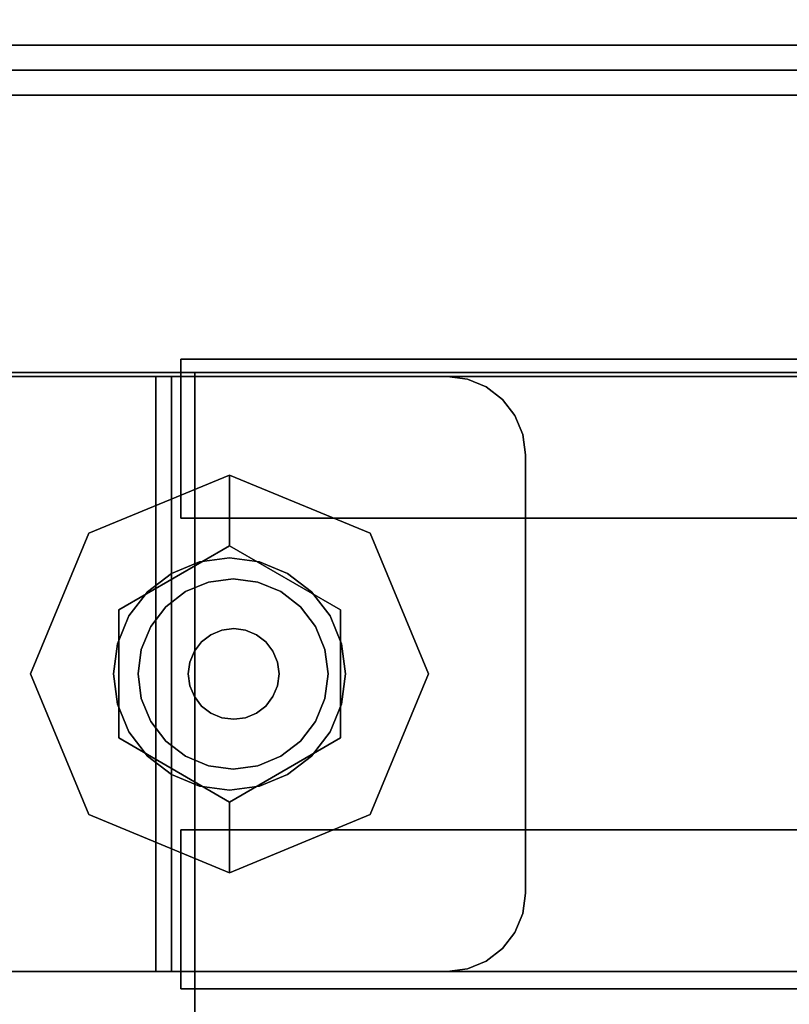
# Model space of a CAD drawing. Units: inches. Extents: x -2 to 146, y -6 to 156.
# Drawn here: x 122 to 124, y 150 to 153 of the extents above; entities that cross this region are included whole.
import ezdxf

# ---------------------------------------------------------------- set-up
doc = ezdxf.new("R2010")
doc.units = ezdxf.units.IN
doc.header["$MEASUREMENT"] = 0
for name, color, linetype in [('STORAGE-CASE', 4, 'Continuous'), ('STORAGE-CASTER', 4, 'Continuous'), ('STORAGE-CUSHION', 4, 'Continuous'), ('STORAGE-TOP', 4, 'Continuous'), ('WKSURF-LAM', 6, 'Continuous')]:
    doc.layers.add(name, color=color, linetype=linetype)

# ---------------------------------------------------------------- blocks, each defined once
blk = doc.blocks.new('XGNTSN_2448FL_0T')
at = {"layer": 'WKSURF-LAM'}
for points in [[(0, -23.875, 27.45), (0, -0.59, 27.45), (47.88, -0.59, 27.45), (47.88, -23.875, 27.45)], [(47.88, -23.875, 28.5), (47.88, -0.59, 28.5), (0, -0.59, 28.5), (0, -23.875, 28.5)]]:
    blk.add_3dface(points, dxfattribs=at)
blk = doc.blocks.new('HL2PM_20BFL02K_0T')
at = {"layer": 'STORAGE-CASE'}
for points in [[(0.8225, 0.9475, 21.229), (0.8225, 19.9375, 21.229), (0.0625, 19.9375, 21.229), (0.0625, 0.9475, 21.229)], [(0.0625, 0.9475, 2.373), (0.0625, 19.9375, 2.373), (0.8225, 19.9375, 2.373), (0.8225, 0.9475, 2.373)], [(0.0625, 0.9475, 21.229), (0.0625, 19.9375, 21.229), (0.0625, 19.9375, 2.373), (0.0625, 0.9475, 2.373)], [(0.8225, 0.9475, 21.229), (0.8225, 0.9475, 2.373), (0.8225, 19.9375, 2.373), (0.8225, 19.9375, 21.229)], [(0.8225, 19.112, 21.229), (0.8225, 1.7075, 21.229), (14.1025, 1.7075, 21.229), (14.1025, 19.112, 21.229)], [(14.1025, 1.7075, 2.363), (0.8225, 1.7075, 2.363), (0.8225, 19.112, 2.363), (14.1025, 19.112, 2.363)], [(0.8225, 1.7075, 2.363), (0.8225, 1.7075, 21.229), (0.8225, 19.112, 21.229), (0.8225, 19.112, 2.363)], [(0.8225, 1.7075, 21.229), (0.8225, 1.7075, 2.363), (14.1025, 1.7075, 2.363), (14.1025, 1.7075, 21.229)], [(0.8225, 1.7075, 21.229), (0.8225, 0.9475, 21.229), (14.1025, 0.9475, 21.229), (14.1025, 1.7075, 21.229)], [(14.1025, 0.9475, 2.373), (0.8225, 0.9475, 2.373), (0.8225, 1.7075, 2.373), (14.1025, 1.7075, 2.373)], [(0.8225, 1.7075, 2.373), (0.8225, 1.7075, 21.229), (14.1025, 1.7075, 21.229), (14.1025, 1.7075, 2.373)], [(0.8225, 0.9475, 2.373), (0.8225, 0.9475, 21.229), (0.8225, 1.7075, 21.229), (0.8225, 1.7075, 2.373)]]:
    blk.add_3dface(points, dxfattribs=at)
at = {"layer": 'STORAGE-CASTER'}
for points, invisible_edges in [([(0.7888, 3.4045, 0.866), (0.7888, 3.375, 0.6419), (0.7888, 3.1509, 1.4784), (0.7888, 3.2885, 1.299)], 10), ([(1.1888, 3.1509, 1.4784), (1.1888, 2.9715, 1.616), (1.1888, 3.4045, 0.866), (1.1888, 3.2885, 1.299)], 6), ([(1.1888, 3.4045, 0.866), (1.1888, 2.9715, 1.616), (1.1888, 3.375, 0.6419)], 3), ([(0.7888, 3.375, 0.6419), (0.7888, 1.9261, 0.2536), (0.7888, 1.7885, 0.433), (0.7888, 3.1509, 1.4784)], 13), ([(0.7888, 3.375, 0.6419), (0.7888, 3.2885, 0.433), (0.7888, 3.1509, 0.2536), (0.7888, 1.9261, 0.2536)], 12), ([(1.1888, 2.3144, 1.7025), (1.1888, 2.1055, 1.616), (1.1888, 1.6725, 0.866), (1.1888, 3.375, 0.6419)], 14), ([(1.1888, 2.3144, 1.7025), (1.1888, 3.375, 0.6419), (1.1888, 2.9715, 1.616), (1.1888, 2.7626, 1.7025)], 11), ([(1.1888, 3.1509, 0.2536), (1.1888, 3.2885, 0.433), (1.1888, 3.375, 0.6419), (1.1888, 1.702, 0.6419)], 12), ([(1.1888, 3.375, 0.6419), (1.1888, 1.6725, 0.866), (1.1888, 1.702, 0.6419)], 13), ([(1.9718, 3.375, 0.6419), (1.9718, 3.2885, 0.433), (1.9718, 2.1055, 1.616), (1.9718, 2.5385, 1.732)], 14), ([(1.9718, 3.375, 0.6419), (1.9718, 2.5385, 1.732), (1.9718, 3.2885, 1.299), (1.9718, 3.375, 1.0901)], 11), ([(0.8325, 3.1432, 1.5352), (0.8325, 3.1674, 1.5655), (0.8325, 3.3175, 1.3924), (0.8325, 3.2871, 1.3682)], 5), ([(0.8325, 3.1674, 1.5655), (2.3285, 3.1674, 1.5655), (2.3285, 3.3175, 1.3924), (0.8325, 3.3175, 1.3924)], 5), ([(2.3285, 3.3175, 1.3924), (2.3285, 3.1674, 1.5655), (2.3285, 3.1432, 1.5352), (2.3285, 3.2871, 1.3682)], 10), ([(0.7888, 3.1509, 0.2536), (0.7888, 3.2885, 0.433), (1.1888, 3.2885, 0.433), (1.1888, 3.1509, 0.2536)], 10), ([(0.7888, 3.2885, 1.299), (0.7888, 3.1509, 1.4784), (1.1888, 3.1509, 1.4784), (1.1888, 3.2885, 1.299)], 10), ([(2.3285, 3.1432, 1.5352), (0.8325, 3.1432, 1.5352), (0.8325, 3.2871, 1.3682), (2.3285, 3.2871, 1.3682)], 5), ([(1.9718, 2.3144, 0.0295), (1.9718, 1.7885, 0.433), (1.9718, 2.1055, 1.616), (1.9718, 3.2885, 0.433)], 15), ([(1.9718, 2.9715, 0.116), (1.9718, 2.7626, 0.0295), (1.9718, 3.2885, 0.433), (1.9718, 3.1509, 0.2536)], 2), ([(1.9718, 2.7626, 0.0295), (1.9718, 2.5385), (1.9718, 2.3144, 0.0295), (1.9718, 3.2885, 0.433)], 12), ([(1.9718, 2.5385, 1.732), (1.9718, 2.9715, 1.616), (1.9718, 3.1509, 1.4784), (1.9718, 3.2885, 1.299)], 9), ([(2.3718, 3.2885, 0.433), (2.3718, 3.1509, 0.2536), (1.9718, 3.1509, 0.2536), (1.9718, 3.2885, 0.433)], 10), ([(2.3718, 3.1509, 1.4784), (2.3718, 3.2885, 1.299), (1.9718, 3.2885, 1.299), (1.9718, 3.1509, 1.4784)], 10), ([(2.3718, 2.5385, 1.732), (2.3718, 2.3144, 1.7025), (2.3718, 2.1055, 1.616), (2.3718, 3.2885, 0.433)], 12), ([(2.3718, 2.5385, 1.732), (2.3718, 3.2885, 0.433), (2.3718, 3.2885, 1.299), (2.3718, 3.1509, 1.4784)], 11), ([(2.3718, 3.2885, 0.433), (2.3718, 2.1055, 1.616), (2.3718, 1.702, 1.0901), (2.3718, 2.3144, 0.0295)], 15), ([(2.3718, 2.9715, 0.116), (2.3718, 3.1509, 0.2536), (2.3718, 3.2885, 0.433), (2.3718, 2.7626, 0.0295)], 4), ([(2.3718, 2.7626, 0.0295), (2.3718, 3.2885, 0.433), (2.3718, 2.3144, 0.0295), (2.3718, 2.5385)], 3), ([(0.7888, 2.3144, 0.0295), (0.7888, 2.1055, 0.116), (0.7888, 1.9261, 0.2536), (0.7888, 3.1509, 0.2536)], 12), ([(0.7888, 2.3144, 0.0295), (0.7888, 3.1509, 0.2536), (0.7888, 2.9715, 0.116)], 13), ([(0.7888, 3.1509, 1.4784), (0.7888, 1.7885, 0.433), (0.7888, 1.702, 0.6419), (0.7888, 1.6725, 0.866)], 9), ([(0.7888, 3.1509, 1.4784), (0.7888, 1.6725, 0.866), (0.7888, 1.702, 1.0901), (0.7888, 2.9715, 1.616)], 5), ([(0.7888, 2.9715, 0.116), (0.7888, 3.1509, 0.2536), (1.1888, 3.1509, 0.2536), (1.1888, 2.9715, 0.116)], 10), ([(0.7888, 3.1509, 1.4784), (0.7888, 2.9715, 1.616), (1.1888, 2.9715, 1.616), (1.1888, 3.1509, 1.4784)], 10), ([(0.8325, 2.963, 1.6622), (0.8325, 2.9798, 1.6971), (0.8325, 3.1674, 1.5655), (0.8325, 3.1432, 1.5352)], 5), ([(0.8325, 2.9798, 1.6971), (2.3285, 2.9798, 1.6971), (2.3285, 3.1674, 1.5655), (0.8325, 3.1674, 1.5655)], 5), ([(1.1888, 3.1509, 0.2536), (1.1888, 1.702, 0.6419), (1.1888, 1.7885, 0.433), (1.1888, 1.9261, 0.2536)], 9), ([(1.1888, 2.3144, 0.0295), (1.1888, 3.1509, 0.2536), (1.1888, 1.9261, 0.2536), (1.1888, 2.1055, 0.116)], 3), ([(1.1888, 2.3144, 0.0295), (1.1888, 2.5385), (1.1888, 2.9715, 0.116), (1.1888, 3.1509, 0.2536)], 10), ([(2.3718, 3.1509, 0.2536), (2.3718, 2.9715, 0.116), (1.9718, 2.9715, 0.116), (1.9718, 3.1509, 0.2536)], 10), ([(2.3718, 2.9715, 1.616), (2.3718, 3.1509, 1.4784), (1.9718, 3.1509, 1.4784), (1.9718, 2.9715, 1.616)], 10), ([(2.3285, 3.1674, 1.5655), (2.3285, 2.9798, 1.6971), (2.3285, 2.963, 1.6622), (2.3285, 3.1432, 1.5352)], 10), ([(2.3718, 2.9715, 1.616), (2.3718, 2.7626, 1.7025), (2.3718, 2.5385, 1.732), (2.3718, 3.1509, 1.4784)], 4), ([(2.3285, 2.963, 1.6622), (0.8325, 2.963, 1.6622), (0.8325, 3.1432, 1.5352), (2.3285, 3.1432, 1.5352)], 5), ([(0.7888, 2.5385), (0.7888, 2.3144, 0.0295), (0.7888, 2.9715, 0.116), (0.7888, 2.7626, 0.0295)], 2), ([(0.7888, 2.1055, 1.616), (0.7888, 2.9715, 1.616), (0.7888, 1.702, 1.0901), (0.7888, 1.9261, 1.4784)], 7), ([(0.7888, 2.9715, 1.616), (0.7888, 2.1055, 1.616), (0.7888, 2.3144, 1.7025), (0.7888, 2.7626, 1.7025)], 5), ([(0.7888, 2.7626, 0.0295), (0.7888, 2.9715, 0.116), (1.1888, 2.9715, 0.116), (1.1888, 2.7626, 0.0295)], 10), ([(0.7888, 2.9715, 1.616), (0.7888, 2.7626, 1.7025), (1.1888, 2.7626, 1.7025), (1.1888, 2.9715, 1.616)], 10), ([(0.8325, 2.7573, 1.7416), (0.8325, 2.7659, 1.7793), (0.8325, 2.9798, 1.6971), (0.8325, 2.963, 1.6622)], 5), ([(0.8325, 2.7659, 1.7793), (2.3285, 2.7659, 1.7793), (2.3285, 2.9798, 1.6971), (0.8325, 2.9798, 1.6971)], 5), ([(1.1888, 2.9715, 0.116), (1.1888, 2.5385), (1.1888, 2.7626, 0.0295)], 1), ([(1.9718, 2.5385, 1.732), (1.9718, 2.7626, 1.7025), (1.9718, 2.9715, 1.616)], 12), ([(2.3718, 2.9715, 0.116), (2.3718, 2.7626, 0.0295), (1.9718, 2.7626, 0.0295), (1.9718, 2.9715, 0.116)], 10), ([(2.3718, 2.7626, 1.7025), (2.3718, 2.9715, 1.616), (1.9718, 2.9715, 1.616), (1.9718, 2.7626, 1.7025)], 10), ([(2.3285, 2.9798, 1.6971), (2.3285, 2.7659, 1.7793), (2.3285, 2.7573, 1.7416), (2.3285, 2.963, 1.6622)], 10), ([(2.3285, 2.7573, 1.7416), (0.8325, 2.7573, 1.7416), (0.8325, 2.963, 1.6622), (2.3285, 2.963, 1.6622)], 5), ([(0.7888, 2.5385, 1.732), (0.7888, 2.7626, 1.7025), (0.7888, 2.3144, 1.7025)], 2), ([(0.7888, 2.5385), (0.7888, 2.7626, 0.0295), (1.1888, 2.7626, 0.0295), (1.1888, 2.5385)], 10), ([(1.1888, 2.5385, 1.732), (1.1888, 2.7626, 1.7025), (0.7888, 2.7626, 1.7025), (0.7888, 2.5385, 1.732)], 10), ([(0.8325, 2.5385, 1.7686), (0.8325, 2.5385, 1.8073), (0.8325, 2.7659, 1.7793), (0.8325, 2.7573, 1.7416)], 5), ([(2.3285, 2.7659, 1.7793), (0.8325, 2.7659, 1.7793), (0.8325, 2.5385, 1.8073), (2.3285, 2.5385, 1.8073)], 5), ([(0.8325, 2.7573, 1.7416), (2.3285, 2.7573, 1.7416), (2.3285, 2.5385, 1.7686), (0.8325, 2.5385, 1.7686)], 5), ([(1.1888, 2.3144, 1.7025), (1.1888, 2.7626, 1.7025), (1.1888, 2.5385, 1.732)], 1), ([(1.9718, 2.5385), (1.9718, 2.7626, 0.0295), (2.3718, 2.7626, 0.0295), (2.3718, 2.5385)], 10), ([(2.3718, 2.5385, 1.732), (2.3718, 2.7626, 1.7025), (1.9718, 2.7626, 1.7025), (1.9718, 2.5385, 1.732)], 10), ([(2.3285, 2.7659, 1.7793), (2.3285, 2.5385, 1.8073), (2.3285, 2.5385, 1.7686), (2.3285, 2.7573, 1.7416)], 10), ([(1.1888, 2.5385), (1.1888, 2.3144, 0.0295), (0.7888, 2.3144, 0.0295), (0.7888, 2.5385)], 10), ([(0.7888, 2.5385, 1.732), (0.7888, 2.3144, 1.7025), (1.1888, 2.3144, 1.7025), (1.1888, 2.5385, 1.732)], 10), ([(0.8325, 2.3111, 1.7793), (0.8325, 2.5385, 1.8073), (0.8325, 2.5385, 1.7686), (0.8325, 2.3197, 1.7416)], 10), ([(0.8325, 2.3111, 1.7793), (2.3285, 2.3111, 1.7793), (2.3285, 2.5385, 1.8073), (0.8325, 2.5385, 1.8073)], 5), ([(0.8325, 2.5385, 1.7686), (2.3285, 2.5385, 1.7686), (2.3285, 2.3197, 1.7416), (0.8325, 2.3197, 1.7416)], 5), ([(1.0295, 2.5385, 2.363), (0.8392, 2.3925, 2.363), (0.8325, 2.3415, 2.363), (0.8325, 1.2395, 2.363)], 9), ([(1.0295, 2.5385, 2.363), (0.8325, 1.2395, 2.363), (1.0295, 1.0425, 2.363), (2.1315, 1.0425, 2.363)], 11), ([(0.8325, 2.3415, 2.284), (0.8392, 2.3925, 2.284), (1.0295, 2.5385, 2.284), (1.0295, 1.0425, 2.284)], 14), ([(1.0295, 2.5385, 2.363), (0.9785, 2.5318, 2.363), (0.931, 2.5121, 2.363), (0.8392, 2.3925, 2.363)], 12), ([(0.931, 2.5121, 2.284), (0.9785, 2.5318, 2.284), (1.0295, 2.5385, 2.284), (0.8392, 2.3925, 2.284)], 12), ([(0.9785, 2.5318, 2.284), (0.931, 2.5121, 2.284), (0.931, 2.5121, 2.363), (0.9785, 2.5318, 2.363)], 10), ([(1.0295, 2.5385, 2.284), (0.9785, 2.5318, 2.284), (0.9785, 2.5318, 2.363), (1.0295, 2.5385, 2.363)], 2), ([(2.3285, 1.2395, 2.363), (2.3285, 2.3415, 2.363), (2.1315, 2.5385, 2.363), (1.0295, 2.5385, 2.363)], 10), ([(2.1315, 1.0425, 2.363), (2.3285, 1.2395, 2.363), (1.0295, 2.5385, 2.363)], 15), ([(2.1315, 1.0425, 2.284), (1.0295, 1.0425, 2.284), (1.0295, 2.5385, 2.284), (2.3285, 1.2395, 2.284)], 14), ([(2.1315, 2.5385, 2.284), (2.3285, 2.3415, 2.284), (2.3285, 1.2395, 2.284), (1.0295, 2.5385, 2.284)], 5), ([(1.9718, 2.1055, 1.616), (1.9718, 2.3144, 1.7025), (1.9718, 2.5385, 1.732)], 12), ([(2.3718, 2.5385), (2.3718, 2.3144, 0.0295), (1.9718, 2.3144, 0.0295), (1.9718, 2.5385)], 10), ([(1.9718, 2.5385, 1.732), (1.9718, 2.3144, 1.7025), (2.3718, 2.3144, 1.7025), (2.3718, 2.5385, 1.732)], 10), ([(2.1315, 2.5385, 2.363), (2.3285, 2.3415, 2.363), (2.3218, 2.3925, 2.363), (2.3021, 2.44, 2.363)], 9), ([(2.23, 2.5121, 2.363), (2.1825, 2.5318, 2.363), (2.1315, 2.5385, 2.363), (2.2708, 2.4808, 2.363)], 4), ([(2.1315, 2.5385, 2.363), (2.3021, 2.44, 2.363), (2.2708, 2.4808, 2.363)], 13), ([(2.1315, 2.5385, 2.284), (2.1825, 2.5318, 2.284), (2.23, 2.5121, 2.284), (2.3021, 2.44, 2.284)], 12), ([(2.3285, 2.3415, 2.284), (2.1315, 2.5385, 2.284), (2.3021, 2.44, 2.284), (2.3218, 2.3925, 2.284)], 3), ([(2.1315, 2.5385, 2.363), (2.1825, 2.5318, 2.363), (2.1825, 2.5318, 2.284), (2.1315, 2.5385, 2.284)], 2), ([(2.23, 2.5121, 2.284), (2.1825, 2.5318, 2.284), (2.1825, 2.5318, 2.363), (2.23, 2.5121, 2.363)], 10), ([(2.3285, 2.5385, 1.7686), (2.3285, 2.5385, 1.8073), (2.3285, 2.3111, 1.7793), (2.3285, 2.3197, 1.7416)], 5), ([(0.8902, 2.4808, 2.363), (0.8589, 2.44, 2.363), (0.8392, 2.3925, 2.363), (0.931, 2.5121, 2.363)], 4), ([(0.8392, 2.3925, 2.284), (0.8589, 2.44, 2.284), (0.8902, 2.4808, 2.284), (0.931, 2.5121, 2.284)], 8), ([(0.8902, 2.4808, 2.363), (0.931, 2.5121, 2.363), (0.931, 2.5121, 2.284), (0.8902, 2.4808, 2.284)], 10), ([(2.3021, 2.44, 2.284), (2.23, 2.5121, 2.284), (2.2708, 2.4808, 2.284)], 1), ([(2.2708, 2.4808, 2.284), (2.23, 2.5121, 2.284), (2.23, 2.5121, 2.363), (2.2708, 2.4808, 2.363)], 10), ([(0.8902, 2.4808, 2.284), (0.8589, 2.44, 2.284), (0.8589, 2.44, 2.363), (0.8902, 2.4808, 2.363)], 10), ([(2.2708, 2.4808, 2.363), (2.3021, 2.44, 2.363), (2.3021, 2.44, 2.284), (2.2708, 2.4808, 2.284)], 10), ([(0.8589, 2.44, 2.284), (0.8392, 2.3925, 2.284), (0.8392, 2.3925, 2.363), (0.8589, 2.44, 2.363)], 10), ([(2.3218, 2.3925, 2.284), (2.3021, 2.44, 2.284), (2.3021, 2.44, 2.363), (2.3218, 2.3925, 2.363)], 10), ([(0.8325, 2.3415, 2.363), (0.8392, 2.3925, 2.363), (0.8392, 2.3925, 2.284), (0.8325, 2.3415, 2.284)], 2), ([(2.3285, 2.3415, 2.284), (2.3218, 2.3925, 2.284), (2.3218, 2.3925, 2.363), (2.3285, 2.3415, 2.363)], 2), ([(0.8325, 1.2395, 2.284), (0.8325, 2.3415, 2.284), (1.0295, 1.0425, 2.284)], 14), ([(0.7888, 2.1055, 0.116), (0.7888, 2.3144, 0.0295), (1.1888, 2.3144, 0.0295), (1.1888, 2.1055, 0.116)], 10), ([(0.7888, 2.3144, 1.7025), (0.7888, 2.1055, 1.616), (1.1888, 2.1055, 1.616), (1.1888, 2.3144, 1.7025)], 10), ([(0.8325, 2.0972, 1.6971), (0.8325, 2.3111, 1.7793), (0.8325, 2.3197, 1.7416), (0.8325, 2.114, 1.6622)], 10), ([(2.3285, 2.114, 1.6622), (0.8325, 2.114, 1.6622), (0.8325, 2.3197, 1.7416), (2.3285, 2.3197, 1.7416)], 5), ([(0.8325, 2.0972, 1.6971), (2.3285, 2.0972, 1.6971), (2.3285, 2.3111, 1.7793), (0.8325, 2.3111, 1.7793)], 5), ([(1.9718, 1.7885, 0.433), (1.9718, 2.3144, 0.0295), (1.9718, 2.1055, 0.116), (1.9718, 1.9261, 0.2536)], 1), ([(2.3718, 2.3144, 0.0295), (2.3718, 2.1055, 0.116), (1.9718, 2.1055, 0.116), (1.9718, 2.3144, 0.0295)], 10), ([(2.3718, 2.1055, 1.616), (2.3718, 2.3144, 1.7025), (1.9718, 2.3144, 1.7025), (1.9718, 2.1055, 1.616)], 10), ([(2.3285, 2.3197, 1.7416), (2.3285, 2.3111, 1.7793), (2.3285, 2.0972, 1.6971), (2.3285, 2.114, 1.6622)], 5), ([(2.3718, 1.702, 1.0901), (2.3718, 1.702, 0.6419), (2.3718, 1.7885, 0.433), (2.3718, 2.3144, 0.0295)], 13), ([(2.3718, 2.1055, 0.116), (2.3718, 2.3144, 0.0295), (2.3718, 1.7885, 0.433), (2.3718, 1.9261, 0.2536)], 2), ([(1.5803, 1.2946, 2.284), (1.5803, 2.2946, 2.284), (1.2268, 2.1481, 2.284), (1.2268, 1.441, 2.284)], 5), ([(1.4194, 2.0733, 2.1528), (1.2268, 2.1481, 2.284), (1.5803, 2.2946, 2.284)], 13), ([(1.4194, 2.0733, 2.1528), (1.5803, 2.2946, 2.284), (1.7412, 2.0733, 2.1528)], 3), ([(1.9339, 2.1481, 2.284), (1.5803, 2.2946, 2.284), (1.5803, 1.2946, 2.284), (2.0803, 1.7946, 2.284)], 6), ([(1.7412, 2.0733, 2.1528), (1.5803, 2.2946, 2.284), (1.9339, 2.1481, 2.284)], 13), ([(1.2268, 2.1481, 2.284), (1.0803, 1.7946, 2.284), (1.2268, 1.441, 2.284)], 12), ([(1.2268, 2.1481, 2.284), (1.2585, 1.7946, 2.1528), (1.0803, 1.7946, 2.284)], 1), ([(1.4194, 2.0733, 2.1528), (1.2585, 1.7946, 2.1528), (1.2268, 2.1481, 2.284)], 14), ([(1.9022, 1.7946, 2.1528), (1.7412, 2.0733, 2.1528), (1.9339, 2.1481, 2.284)], 14), ([(1.9339, 2.1481, 2.284), (2.0803, 1.7946, 2.284), (1.9022, 1.7946, 2.1528)], 12), ([(0.7888, 1.9261, 0.2536), (0.7888, 2.1055, 0.116), (1.1888, 2.1055, 0.116), (1.1888, 1.9261, 0.2536)], 10), ([(0.7888, 2.1055, 1.616), (0.7888, 1.9261, 1.4784), (1.1888, 1.9261, 1.4784), (1.1888, 2.1055, 1.616)], 10), ([(0.8325, 1.9097, 1.5655), (0.8325, 2.0972, 1.6971), (0.8325, 2.114, 1.6622), (0.8325, 1.9338, 1.5352)], 10), ([(2.3285, 1.9338, 1.5352), (0.8325, 1.9338, 1.5352), (0.8325, 2.114, 1.6622), (2.3285, 2.114, 1.6622)], 5), ([(1.1888, 2.1055, 1.616), (1.1888, 1.9261, 1.4784), (1.1888, 1.702, 1.0901), (1.1888, 1.6725, 0.866)], 10), ([(1.9718, 2.1055, 1.616), (1.9718, 1.7885, 0.433), (1.9718, 1.7885, 1.299), (1.9718, 1.9261, 1.4784)], 3), ([(2.3718, 2.1055, 0.116), (2.3718, 1.9261, 0.2536), (1.9718, 1.9261, 0.2536), (1.9718, 2.1055, 0.116)], 10), ([(2.3718, 1.9261, 1.4784), (2.3718, 2.1055, 1.616), (1.9718, 2.1055, 1.616), (1.9718, 1.9261, 1.4784)], 10), ([(2.3285, 2.114, 1.6622), (2.3285, 2.0972, 1.6971), (2.3285, 1.9097, 1.5655), (2.3285, 1.9338, 1.5352)], 5), ([(2.3718, 1.7885, 1.299), (2.3718, 1.702, 1.0901), (2.3718, 2.1055, 1.616), (2.3718, 1.9261, 1.4784)], 2), ([(0.8325, 1.9097, 1.5655), (2.3285, 1.9097, 1.5655), (2.3285, 2.0972, 1.6971), (0.8325, 2.0972, 1.6971)], 5), ([(1.3276, 1.9405, 2.1528), (1.6559, 2.0765, 2.1528), (1.5803, 2.0864, 2.1528), (1.5048, 2.0765, 2.1528)], 9), ([(1.3276, 1.9405, 1.9668), (1.5803, 2.0864, 1.9668), (1.6559, 2.0765, 1.9668), (1.8331, 1.6487, 1.9668)], 13), ([(1.3276, 1.9405, 1.9668), (1.5048, 2.0765, 1.9668), (1.5803, 2.0864, 1.9668)], 13), ([(1.5803, 2.0864, 1.9668), (1.5048, 2.0765, 1.9668), (1.5048, 2.0765, 2.1528), (1.5803, 2.0864, 2.1528)], 10), ([(1.5803, 2.0864, 2.1528), (1.6559, 2.0765, 2.1528), (1.6559, 2.0765, 1.9668), (1.5803, 2.0864, 1.9668)], 10), ([(1.4194, 2.0733, 2.1528), (1.7412, 2.0733, 2.1528), (1.4194, 1.5159, 2.1528), (1.2585, 1.7946, 2.1528)], 2), ([(1.8331, 1.6487, 2.1528), (1.7867, 2.0009, 2.1528), (1.6559, 2.0765, 2.1528), (1.3276, 1.9405, 2.1528)], 15), ([(1.4344, 2.0473, 2.1528), (1.374, 2.0009, 2.1528), (1.3276, 1.9405, 2.1528), (1.5048, 2.0765, 2.1528)], 4), ([(1.3276, 1.9405, 1.9668), (1.374, 2.0009, 1.9668), (1.4344, 2.0473, 1.9668), (1.5048, 2.0765, 1.9668)], 8), ([(1.7412, 2.0733, 2.1528), (1.9022, 1.7946, 2.1528), (1.7412, 1.5159, 2.1528), (1.4194, 1.5159, 2.1528)], 8), ([(1.5048, 2.0765, 1.9668), (1.4344, 2.0473, 1.9668), (1.4344, 2.0473, 2.1528), (1.5048, 2.0765, 2.1528)], 10), ([(1.6559, 2.0765, 2.1528), (1.7867, 2.0009, 2.1528), (1.7262, 2.0473, 2.1528)], 1), ([(1.6559, 2.0765, 1.9668), (1.7262, 2.0473, 1.9668), (1.7867, 2.0009, 1.9668), (1.8331, 1.6487, 1.9668)], 12), ([(1.7262, 2.0473, 1.9668), (1.6559, 2.0765, 1.9668), (1.6559, 2.0765, 2.1528), (1.7262, 2.0473, 2.1528)], 10), ([(1.8112, 1.8655, 1.8668), (1.6422, 2.0345, 1.8668), (1.4608, 2.0107, 1.8668), (1.3494, 1.8655, 1.8668)], 15), ([(1.4344, 2.0473, 1.9668), (1.374, 2.0009, 1.9668), (1.374, 2.0009, 2.1528), (1.4344, 2.0473, 2.1528)], 10), ([(1.6422, 2.0345, 1.8668), (1.5803, 2.0427, 1.8668), (1.5185, 2.0345, 1.8668), (1.4608, 2.0107, 1.8668)], 8), ([(1.6422, 2.0345, 1.2469), (1.8112, 1.8655, 1.2469), (1.4608, 2.0107, 1.2469), (1.5185, 2.0345, 1.2469)], 11), ([(1.5185, 2.0345, 1.2469), (1.4608, 2.0107, 1.2469), (1.4608, 2.0107, 1.8668), (1.5185, 2.0345, 1.8668)], 10), ([(1.6422, 2.0345, 1.2469), (1.5185, 2.0345, 1.2469), (1.5803, 2.0427, 1.2469)], 1), ([(1.5803, 2.0427, 1.2469), (1.5185, 2.0345, 1.2469), (1.5185, 2.0345, 1.8668), (1.5803, 2.0427, 1.8668)], 10), ([(1.5803, 2.0427, 1.8668), (1.6422, 2.0345, 1.8668), (1.6422, 2.0345, 1.2469), (1.5803, 2.0427, 1.2469)], 10), ([(1.8112, 1.8655, 1.8668), (1.7873, 1.9232, 1.8668), (1.7493, 1.9727, 1.8668), (1.6422, 2.0345, 1.8668)], 12), ([(1.6422, 2.0345, 1.8668), (1.7493, 1.9727, 1.8668), (1.6998, 2.0107, 1.8668)], 1), ([(1.7493, 1.9727, 1.2469), (1.6422, 2.0345, 1.2469), (1.6998, 2.0107, 1.2469)], 1), ([(1.7493, 1.9727, 1.2469), (1.7873, 1.9232, 1.2469), (1.8112, 1.8655, 1.2469), (1.6422, 2.0345, 1.2469)], 12), ([(1.6998, 2.0107, 1.2469), (1.6422, 2.0345, 1.2469), (1.6422, 2.0345, 1.8668), (1.6998, 2.0107, 1.8668)], 10), ([(1.7867, 2.0009, 1.9668), (1.7262, 2.0473, 1.9668), (1.7262, 2.0473, 2.1528), (1.7867, 2.0009, 2.1528)], 10), ([(1.4113, 1.9727, 1.8668), (1.3733, 1.9232, 1.8668), (1.3494, 1.8655, 1.8668), (1.4608, 2.0107, 1.8668)], 4), ([(1.4113, 1.9727, 1.2469), (1.4608, 2.0107, 1.2469), (1.3494, 1.8655, 1.2469), (1.3733, 1.9232, 1.2469)], 2), ([(1.3494, 1.8655, 1.2469), (1.4608, 2.0107, 1.2469), (1.8112, 1.8655, 1.2469), (1.4113, 1.6346, 1.2469)], 15), ([(1.4608, 2.0107, 1.2469), (1.4113, 1.9727, 1.2469), (1.4113, 1.9727, 1.8668), (1.4608, 2.0107, 1.8668)], 10), ([(1.7493, 1.9727, 1.2469), (1.6998, 2.0107, 1.2469), (1.6998, 2.0107, 1.8668), (1.7493, 1.9727, 1.8668)], 10), ([(1.374, 2.0009, 1.9668), (1.3276, 1.9405, 1.9668), (1.3276, 1.9405, 2.1528), (1.374, 2.0009, 2.1528)], 10), ([(1.8622, 1.8701, 2.1528), (1.8331, 1.9405, 2.1528), (1.7867, 2.0009, 2.1528), (1.8331, 1.6487, 2.1528)], 12), ([(1.7867, 2.0009, 1.9668), (1.8331, 1.9405, 1.9668), (1.8622, 1.8701, 1.9668), (1.8331, 1.6487, 1.9668)], 12), ([(1.8331, 1.9405, 1.9668), (1.7867, 2.0009, 1.9668), (1.7867, 2.0009, 2.1528), (1.8331, 1.9405, 2.1528)], 10), ([(1.4113, 1.9727, 1.2469), (1.3733, 1.9232, 1.2469), (1.3733, 1.9232, 1.8668), (1.4113, 1.9727, 1.8668)], 10), ([(1.7873, 1.9232, 1.2469), (1.7493, 1.9727, 1.2469), (1.7493, 1.9727, 1.8668), (1.7873, 1.9232, 1.8668)], 10), ([(0.8325, 1.7596, 1.3924), (0.8325, 1.9097, 1.5655), (0.8325, 1.9338, 1.5352), (0.8325, 1.7899, 1.3682)], 10), ([(2.3285, 1.7899, 1.3682), (0.8325, 1.7899, 1.3682), (0.8325, 1.9338, 1.5352), (2.3285, 1.9338, 1.5352)], 5), ([(1.2984, 1.8701, 2.1528), (1.2885, 1.7946, 2.1528), (1.2984, 1.719, 2.1528), (1.3276, 1.9405, 2.1528)], 4), ([(1.2984, 1.719, 1.9668), (1.2885, 1.7946, 1.9668), (1.2984, 1.8701, 1.9668), (1.3276, 1.9405, 1.9668)], 8), ([(1.8331, 1.6487, 2.1528), (1.3276, 1.9405, 2.1528), (1.2984, 1.719, 2.1528), (1.5048, 1.5127, 2.1528)], 15), ([(1.2984, 1.719, 1.9668), (1.3276, 1.9405, 1.9668), (1.8331, 1.6487, 1.9668), (1.5048, 1.5127, 1.9668)], 15), ([(1.3276, 1.9405, 1.9668), (1.2984, 1.8701, 1.9668), (1.2984, 1.8701, 2.1528), (1.3276, 1.9405, 2.1528)], 10), ([(1.8622, 1.8701, 1.9668), (1.8331, 1.9405, 1.9668), (1.8331, 1.9405, 2.1528), (1.8622, 1.8701, 2.1528)], 10), ([(2.3285, 1.9338, 1.5352), (2.3285, 1.9097, 1.5655), (2.3285, 1.7596, 1.3924), (2.3285, 1.7899, 1.3682)], 5), ([(0.7888, 1.9261, 1.4784), (0.7888, 1.702, 1.0901), (0.7888, 1.7885, 1.299)], 1), ([(0.7888, 1.7885, 0.433), (0.7888, 1.9261, 0.2536), (1.1888, 1.9261, 0.2536), (1.1888, 1.7885, 0.433)], 10), ([(0.7888, 1.9261, 1.4784), (0.7888, 1.7885, 1.299), (1.1888, 1.7885, 1.299), (1.1888, 1.9261, 1.4784)], 10), ([(0.8325, 1.7596, 1.3924), (2.3285, 1.7596, 1.3924), (2.3285, 1.9097, 1.5655), (0.8325, 1.9097, 1.5655)], 5), ([(1.1888, 1.702, 1.0901), (1.1888, 1.9261, 1.4784), (1.1888, 1.7885, 1.299)], 1), ([(1.3733, 1.9232, 1.2469), (1.3494, 1.8655, 1.2469), (1.3494, 1.8655, 1.8668), (1.3733, 1.9232, 1.8668)], 10), ([(1.6904, 1.8345, 1.9668), (1.6098, 1.9151, 1.9668), (1.5233, 1.9037, 1.9668), (1.4702, 1.7755, 1.9668)], 15), ([(1.6098, 1.9151, 1.9668), (1.5803, 1.919, 1.9668), (1.5508, 1.9151, 1.9668), (1.5233, 1.9037, 1.9668)], 8), ([(1.6098, 1.9151, 1.8668), (1.6904, 1.8345, 1.8668), (1.5233, 1.9037, 1.8668), (1.5508, 1.9151, 1.8668)], 11), ([(1.5508, 1.9151, 1.8668), (1.5233, 1.9037, 1.8668), (1.5233, 1.9037, 1.9668), (1.5508, 1.9151, 1.9668)], 10), ([(1.6098, 1.9151, 1.8668), (1.5508, 1.9151, 1.8668), (1.5803, 1.919, 1.8668)], 1), ([(1.5803, 1.919, 1.8668), (1.5508, 1.9151, 1.8668), (1.5508, 1.9151, 1.9668), (1.5803, 1.919, 1.9668)], 10), ([(1.5803, 1.919, 1.9668), (1.6098, 1.9151, 1.9668), (1.6098, 1.9151, 1.8668), (1.5803, 1.919, 1.8668)], 10), ([(1.6904, 1.8345, 1.9668), (1.679, 1.862, 1.9668), (1.6609, 1.8856, 1.9668), (1.6098, 1.9151, 1.9668)], 12), ([(1.6098, 1.9151, 1.9668), (1.6609, 1.8856, 1.9668), (1.6373, 1.9037, 1.9668)], 1), ([(1.6609, 1.8856, 1.8668), (1.6098, 1.9151, 1.8668), (1.6373, 1.9037, 1.8668)], 1), ([(1.6609, 1.8856, 1.8668), (1.679, 1.862, 1.8668), (1.6904, 1.8345, 1.8668), (1.6098, 1.9151, 1.8668)], 12), ([(1.6373, 1.9037, 1.8668), (1.6098, 1.9151, 1.8668), (1.6098, 1.9151, 1.9668), (1.6373, 1.9037, 1.9668)], 10), ([(1.8112, 1.8655, 1.2469), (1.7873, 1.9232, 1.2469), (1.7873, 1.9232, 1.8668), (1.8112, 1.8655, 1.8668)], 10), ([(2.3718, 1.9261, 0.2536), (2.3718, 1.7885, 0.433), (1.9718, 1.7885, 0.433), (1.9718, 1.9261, 0.2536)], 10), ([(2.3718, 1.7885, 1.299), (2.3718, 1.9261, 1.4784), (1.9718, 1.9261, 1.4784), (1.9718, 1.7885, 1.299)], 10), ([(1.4702, 1.8345, 1.9668), (1.4663, 1.805, 1.9668), (1.4702, 1.7755, 1.9668), (1.5233, 1.9037, 1.9668)], 12), ([(1.4702, 1.8345, 1.8668), (1.5233, 1.9037, 1.8668), (1.4702, 1.7755, 1.8668), (1.4663, 1.805, 1.8668)], 3), ([(1.4997, 1.8856, 1.9668), (1.4816, 1.862, 1.9668), (1.4702, 1.8345, 1.9668), (1.5233, 1.9037, 1.9668)], 4), ([(1.4997, 1.8856, 1.8668), (1.5233, 1.9037, 1.8668), (1.4702, 1.8345, 1.8668), (1.4816, 1.862, 1.8668)], 2), ([(1.4702, 1.7755, 1.8668), (1.5233, 1.9037, 1.8668), (1.6904, 1.8345, 1.8668)], 15), ([(1.4997, 1.8856, 1.8668), (1.4816, 1.862, 1.8668), (1.4816, 1.862, 1.9668), (1.4997, 1.8856, 1.9668)], 10), ([(1.5233, 1.9037, 1.8668), (1.4997, 1.8856, 1.8668), (1.4997, 1.8856, 1.9668), (1.5233, 1.9037, 1.9668)], 10), ([(1.6609, 1.8856, 1.8668), (1.6373, 1.9037, 1.8668), (1.6373, 1.9037, 1.9668), (1.6609, 1.8856, 1.9668)], 10), ([(1.679, 1.862, 1.8668), (1.6609, 1.8856, 1.8668), (1.6609, 1.8856, 1.9668), (1.679, 1.862, 1.9668)], 10), ([(1.2885, 1.7946, 2.1528), (1.2984, 1.8701, 2.1528), (1.2984, 1.8701, 1.9668), (1.2885, 1.7946, 1.9668)], 2), ([(1.3413, 1.8037, 1.8668), (1.3494, 1.7418, 1.8668), (1.3733, 1.6841, 1.8668), (1.3494, 1.8655, 1.8668)], 4), ([(1.3413, 1.8037, 1.2469), (1.3494, 1.8655, 1.2469), (1.3733, 1.6841, 1.2469), (1.3494, 1.7418, 1.2469)], 2), ([(1.3413, 1.8037, 1.8668), (1.3494, 1.8655, 1.8668), (1.3494, 1.8655, 1.2469), (1.3413, 1.8037, 1.2469)], 2), ([(1.3494, 1.8655, 1.8668), (1.3733, 1.6841, 1.8668), (1.4113, 1.6346, 1.8668), (1.8112, 1.8655, 1.8668)], 13), ([(1.4113, 1.6346, 1.2469), (1.3733, 1.6841, 1.2469), (1.3494, 1.8655, 1.2469)], 14), ([(1.8112, 1.8655, 1.8668), (1.4113, 1.6346, 1.8668), (1.8112, 1.7418, 1.8668), (1.8194, 1.8037, 1.8668)], 3), ([(1.4113, 1.6346, 1.2469), (1.8112, 1.8655, 1.2469), (1.8112, 1.7418, 1.2469), (1.6998, 1.5966, 1.2469)], 15), ([(1.4816, 1.862, 1.8668), (1.4702, 1.8345, 1.8668), (1.4702, 1.8345, 1.9668), (1.4816, 1.862, 1.9668)], 10), ([(1.6904, 1.8345, 1.8668), (1.679, 1.862, 1.8668), (1.679, 1.862, 1.9668), (1.6904, 1.8345, 1.9668)], 10), ([(1.8112, 1.7418, 1.2469), (1.8112, 1.8655, 1.2469), (1.8194, 1.8037, 1.2469)], 1), ([(1.8194, 1.8037, 1.2469), (1.8112, 1.8655, 1.2469), (1.8112, 1.8655, 1.8668), (1.8194, 1.8037, 1.8668)], 2), ([(1.8331, 1.6487, 2.1528), (1.8622, 1.719, 2.1528), (1.8722, 1.7946, 2.1528), (1.8622, 1.8701, 2.1528)], 8), ([(1.8722, 1.7946, 1.9668), (1.8622, 1.719, 1.9668), (1.8331, 1.6487, 1.9668), (1.8622, 1.8701, 1.9668)], 4), ([(1.8722, 1.7946, 1.9668), (1.8622, 1.8701, 1.9668), (1.8622, 1.8701, 2.1528), (1.8722, 1.7946, 2.1528)], 2), ([(1.4663, 1.805, 1.9668), (1.4702, 1.8345, 1.9668), (1.4702, 1.8345, 1.8668), (1.4663, 1.805, 1.8668)], 2), ([(1.6904, 1.8345, 1.9668), (1.4702, 1.7755, 1.9668), (1.6373, 1.7063, 1.9668), (1.6904, 1.7755, 1.9668)], 15), ([(1.6904, 1.8345, 1.8668), (1.6904, 1.7755, 1.8668), (1.6373, 1.7063, 1.8668), (1.4702, 1.7755, 1.8668)], 15), ([(1.6904, 1.7755, 1.9668), (1.6943, 1.805, 1.9668), (1.6904, 1.8345, 1.9668)], 12), ([(1.6904, 1.7755, 1.8668), (1.6904, 1.8345, 1.8668), (1.6943, 1.805, 1.8668)], 1), ([(1.6943, 1.805, 1.8668), (1.6904, 1.8345, 1.8668), (1.6904, 1.8345, 1.9668), (1.6943, 1.805, 1.9668)], 2), ([(0.7888, 1.702, 0.6419), (0.7888, 1.7885, 0.433), (1.1888, 1.7885, 0.433), (1.1888, 1.702, 0.6419)], 10), ([(0.7888, 1.7885, 1.299), (0.7888, 1.702, 1.0901), (1.1888, 1.702, 1.0901), (1.1888, 1.7885, 1.299)], 10), ([(0.8325, 1.7899, 1.3682), (0.8325, 1.6909, 1.1712), (0.8325, 1.6559, 1.1881), (0.8325, 1.7596, 1.3924)], 10), ([(2.3285, 1.6909, 1.1712), (0.8325, 1.6909, 1.1712), (0.8325, 1.7899, 1.3682), (2.3285, 1.7899, 1.3682)], 5), ([(1.2268, 1.441, 2.284), (1.0803, 1.7946, 2.284), (1.2585, 1.7946, 2.1528)], 12), ([(1.2585, 1.7946, 2.1528), (1.4194, 1.5159, 2.1528), (1.2268, 1.441, 2.284)], 14), ([(1.2885, 1.7946, 1.9668), (1.2984, 1.719, 1.9668), (1.2984, 1.719, 2.1528), (1.2885, 1.7946, 2.1528)], 2), ([(1.3413, 1.8037, 1.2469), (1.3494, 1.7418, 1.2469), (1.3494, 1.7418, 1.8668), (1.3413, 1.8037, 1.8668)], 2), ([(1.4663, 1.805, 1.8668), (1.4702, 1.7755, 1.8668), (1.4702, 1.7755, 1.9668), (1.4663, 1.805, 1.9668)], 2), ([(1.9339, 1.441, 2.284), (2.0803, 1.7946, 2.284), (1.5803, 1.2946, 2.284)], 2), ([(1.6943, 1.805, 1.9668), (1.6904, 1.7755, 1.9668), (1.6904, 1.7755, 1.8668), (1.6943, 1.805, 1.8668)], 2), ([(1.7412, 1.5159, 2.1528), (1.9022, 1.7946, 2.1528), (1.9339, 1.441, 2.284)], 14), ([(1.8194, 1.8037, 1.8668), (1.8112, 1.7418, 1.8668), (1.8112, 1.7418, 1.2469), (1.8194, 1.8037, 1.2469)], 2), ([(1.8722, 1.7946, 2.1528), (1.8622, 1.719, 2.1528), (1.8622, 1.719, 1.9668), (1.8722, 1.7946, 1.9668)], 2), ([(1.9339, 1.441, 2.284), (1.9022, 1.7946, 2.1528), (2.0803, 1.7946, 2.284)], 1), ([(1.9718, 1.702, 1.0901), (1.9718, 1.7885, 0.433), (1.9718, 1.702, 0.6419), (1.9718, 1.6725, 0.866)], 1), ([(1.9718, 1.702, 1.0901), (1.9718, 1.7885, 1.299), (1.9718, 1.7885, 0.433)], 14), ([(2.3718, 1.7885, 0.433), (2.3718, 1.702, 0.6419), (1.9718, 1.702, 0.6419), (1.9718, 1.7885, 0.433)], 10), ([(2.3718, 1.702, 1.0901), (2.3718, 1.7885, 1.299), (1.9718, 1.7885, 1.299), (1.9718, 1.702, 1.0901)], 10), ([(2.3285, 1.7899, 1.3682), (2.3285, 1.7596, 1.3924), (2.3285, 1.6559, 1.1881), (2.3285, 1.6909, 1.1712)], 5), ([(0.8325, 1.6559, 1.1881), (2.3285, 1.6559, 1.1881), (2.3285, 1.7596, 1.3924), (0.8325, 1.7596, 1.3924)], 5), ([(1.5803, 1.691, 1.9668), (1.6098, 1.6949, 1.9668), (1.6373, 1.7063, 1.9668), (1.4702, 1.7755, 1.9668)], 12), ([(1.4702, 1.7755, 1.9668), (1.4816, 1.748, 1.9668), (1.4997, 1.7244, 1.9668), (1.5803, 1.691, 1.9668)], 12), ([(1.6373, 1.7063, 1.8668), (1.6098, 1.6949, 1.8668), (1.5803, 1.691, 1.8668), (1.4702, 1.7755, 1.8668)], 12), ([(1.4997, 1.7244, 1.8668), (1.4816, 1.748, 1.8668), (1.4702, 1.7755, 1.8668), (1.5803, 1.691, 1.8668)], 12), ([(1.4702, 1.7755, 1.8668), (1.4816, 1.748, 1.8668), (1.4816, 1.748, 1.9668), (1.4702, 1.7755, 1.9668)], 10), ([(1.6904, 1.7755, 1.9668), (1.6373, 1.7063, 1.9668), (1.6609, 1.7244, 1.9668), (1.679, 1.748, 1.9668)], 1), ([(1.6904, 1.7755, 1.8668), (1.679, 1.748, 1.8668), (1.6609, 1.7244, 1.8668), (1.6373, 1.7063, 1.8668)], 8), ([(1.679, 1.748, 1.8668), (1.6904, 1.7755, 1.8668), (1.6904, 1.7755, 1.9668), (1.679, 1.748, 1.9668)], 10), ([(1.3494, 1.7418, 1.2469), (1.3733, 1.6841, 1.2469), (1.3733, 1.6841, 1.8668), (1.3494, 1.7418, 1.8668)], 10), ([(1.6998, 1.5966, 1.8668), (1.7493, 1.6346, 1.8668), (1.8112, 1.7418, 1.8668), (1.4113, 1.6346, 1.8668)], 14), ([(1.4816, 1.748, 1.8668), (1.4997, 1.7244, 1.8668), (1.4997, 1.7244, 1.9668), (1.4816, 1.748, 1.9668)], 10), ([(1.6609, 1.7244, 1.8668), (1.679, 1.748, 1.8668), (1.679, 1.748, 1.9668), (1.6609, 1.7244, 1.9668)], 10), ([(1.8112, 1.7418, 1.2469), (1.7873, 1.6841, 1.2469), (1.7493, 1.6346, 1.2469), (1.6998, 1.5966, 1.2469)], 8), ([(1.8112, 1.7418, 1.8668), (1.7493, 1.6346, 1.8668), (1.7873, 1.6841, 1.8668)], 1), ([(1.7873, 1.6841, 1.2469), (1.8112, 1.7418, 1.2469), (1.8112, 1.7418, 1.8668), (1.7873, 1.6841, 1.8668)], 10), ([(1.2984, 1.719, 2.1528), (1.3276, 1.6487, 2.1528), (1.374, 1.5882, 2.1528), (1.5048, 1.5127, 2.1528)], 12), ([(1.374, 1.5882, 1.9668), (1.3276, 1.6487, 1.9668), (1.2984, 1.719, 1.9668), (1.5048, 1.5127, 1.9668)], 12), ([(1.2984, 1.719, 1.9668), (1.3276, 1.6487, 1.9668), (1.3276, 1.6487, 2.1528), (1.2984, 1.719, 2.1528)], 10), ([(1.4997, 1.7244, 1.9668), (1.5233, 1.7063, 1.9668), (1.5508, 1.6949, 1.9668), (1.5803, 1.691, 1.9668)], 8), ([(1.5508, 1.6949, 1.8668), (1.5233, 1.7063, 1.8668), (1.4997, 1.7244, 1.8668), (1.5803, 1.691, 1.8668)], 4), ([(1.4997, 1.7244, 1.8668), (1.5233, 1.7063, 1.8668), (1.5233, 1.7063, 1.9668), (1.4997, 1.7244, 1.9668)], 10), ([(1.6373, 1.7063, 1.8668), (1.6609, 1.7244, 1.8668), (1.6609, 1.7244, 1.9668), (1.6373, 1.7063, 1.9668)], 10), ([(1.8331, 1.6487, 1.9668), (1.8622, 1.719, 1.9668), (1.8622, 1.719, 2.1528), (1.8331, 1.6487, 2.1528)], 10), ([(0.7888, 1.6725, 0.866), (0.7888, 1.702, 0.6419), (1.1888, 1.702, 0.6419), (1.1888, 1.6725, 0.866)], 2), ([(1.1888, 1.6725, 0.866), (1.1888, 1.702, 1.0901), (0.7888, 1.702, 1.0901), (0.7888, 1.6725, 0.866)], 2), ([(0.8325, 1.6047, 0.9647), (0.8325, 1.6559, 1.1881), (0.8325, 1.6909, 1.1712), (0.8325, 1.6428, 0.956)], 10), ([(2.3285, 1.6428, 0.956), (0.8325, 1.6428, 0.956), (0.8325, 1.6909, 1.1712), (2.3285, 1.6909, 1.1712)], 5), ([(1.3733, 1.6841, 1.2469), (1.4113, 1.6346, 1.2469), (1.4113, 1.6346, 1.8668), (1.3733, 1.6841, 1.8668)], 10), ([(1.5233, 1.7063, 1.8668), (1.5508, 1.6949, 1.8668), (1.5508, 1.6949, 1.9668), (1.5233, 1.7063, 1.9668)], 10), ([(1.5803, 1.691, 1.9668), (1.5508, 1.6949, 1.9668), (1.5508, 1.6949, 1.8668), (1.5803, 1.691, 1.8668)], 10), ([(1.5803, 1.691, 1.8668), (1.6098, 1.6949, 1.8668), (1.6098, 1.6949, 1.9668), (1.5803, 1.691, 1.9668)], 10), ([(1.6098, 1.6949, 1.8668), (1.6373, 1.7063, 1.8668), (1.6373, 1.7063, 1.9668), (1.6098, 1.6949, 1.9668)], 10), ([(1.7493, 1.6346, 1.2469), (1.7873, 1.6841, 1.2469), (1.7873, 1.6841, 1.8668), (1.7493, 1.6346, 1.8668)], 10), ([(1.9718, 1.6725, 0.866), (1.9718, 1.702, 0.6419), (2.3718, 1.702, 0.6419), (2.3718, 1.6725, 0.866)], 2), ([(2.3718, 1.6725, 0.866), (2.3718, 1.702, 1.0901), (1.9718, 1.702, 1.0901), (1.9718, 1.6725, 0.866)], 2), ([(2.3285, 1.6047, 0.9647), (2.3285, 1.6428, 0.956), (2.3285, 1.6909, 1.1712), (2.3285, 1.6559, 1.1881)], 5), ([(2.3718, 1.702, 1.0901), (2.3718, 1.6725, 0.866), (2.3718, 1.702, 0.6419)], 12), ([(0.8325, 1.6047, 0.9647), (2.3285, 1.6047, 0.9647), (2.3285, 1.6559, 1.1881), (0.8325, 1.6559, 1.1881)], 5), ([(0.8325, 1.6428, 0.956), (0.8325, 1.6484, 0.7357), (0.8325, 1.6093, 0.7357), (0.8325, 1.6047, 0.9647)], 8), ([(2.3285, 1.6484, 0.7357), (0.8325, 1.6484, 0.7357), (0.8325, 1.6428, 0.956), (2.3285, 1.6428, 0.956)], 4), ([(1.3276, 1.6487, 1.9668), (1.374, 1.5882, 1.9668), (1.374, 1.5882, 2.1528), (1.3276, 1.6487, 2.1528)], 10), ([(1.5803, 1.5646, 1.8668), (1.6422, 1.5728, 1.8668), (1.6998, 1.5966, 1.8668), (1.4113, 1.6346, 1.8668)], 12), ([(1.4113, 1.6346, 1.8668), (1.4608, 1.5966, 1.8668), (1.5185, 1.5728, 1.8668), (1.5803, 1.5646, 1.8668)], 8), ([(1.6998, 1.5966, 1.2469), (1.6422, 1.5728, 1.2469), (1.5803, 1.5646, 1.2469), (1.4113, 1.6346, 1.2469)], 12), ([(1.5185, 1.5728, 1.2469), (1.4608, 1.5966, 1.2469), (1.4113, 1.6346, 1.2469), (1.5803, 1.5646, 1.2469)], 4), ([(1.4113, 1.6346, 1.2469), (1.4608, 1.5966, 1.2469), (1.4608, 1.5966, 1.8668), (1.4113, 1.6346, 1.8668)], 10), ([(1.6559, 1.5127, 2.1528), (1.8331, 1.6487, 2.1528), (1.5048, 1.5127, 2.1528), (1.5803, 1.5027, 2.1528)], 3), ([(1.5048, 1.5127, 1.9668), (1.8331, 1.6487, 1.9668), (1.6559, 1.5127, 1.9668), (1.5803, 1.5027, 1.9668)], 3), ([(1.6559, 1.5127, 2.1528), (1.7262, 1.5418, 2.1528), (1.7867, 1.5882, 2.1528), (1.8331, 1.6487, 2.1528)], 8), ([(1.7867, 1.5882, 1.9668), (1.7262, 1.5418, 1.9668), (1.6559, 1.5127, 1.9668), (1.8331, 1.6487, 1.9668)], 4), ([(1.6998, 1.5966, 1.2469), (1.7493, 1.6346, 1.2469), (1.7493, 1.6346, 1.8668), (1.6998, 1.5966, 1.8668)], 10), ([(1.7867, 1.5882, 1.9668), (1.8331, 1.6487, 1.9668), (1.8331, 1.6487, 2.1528), (1.7867, 1.5882, 2.1528)], 10), ([(2.3285, 1.6428, 0.956), (2.3285, 1.6047, 0.9647), (2.3285, 1.6093, 0.7357), (2.3285, 1.6484, 0.7357)], 1), ([(0.8325, 1.6047, 0.9647), (0.8325, 1.6093, 0.7357), (2.3285, 1.6093, 0.7357), (2.3285, 1.6047, 0.9647)], 8), ([(1.5048, 1.5127, 2.1528), (1.374, 1.5882, 2.1528), (1.4344, 1.5418, 2.1528)], 1), ([(1.374, 1.5882, 1.9668), (1.5048, 1.5127, 1.9668), (1.4344, 1.5418, 1.9668)], 1), ([(1.374, 1.5882, 1.9668), (1.4344, 1.5418, 1.9668), (1.4344, 1.5418, 2.1528), (1.374, 1.5882, 2.1528)], 10), ([(1.4608, 1.5966, 1.2469), (1.5185, 1.5728, 1.2469), (1.5185, 1.5728, 1.8668), (1.4608, 1.5966, 1.8668)], 10), ([(1.6422, 1.5728, 1.2469), (1.6998, 1.5966, 1.2469), (1.6998, 1.5966, 1.8668), (1.6422, 1.5728, 1.8668)], 10), ([(1.7262, 1.5418, 1.9668), (1.7867, 1.5882, 1.9668), (1.7867, 1.5882, 2.1528), (1.7262, 1.5418, 2.1528)], 10), ([(1.5803, 1.5646, 1.8668), (1.5185, 1.5728, 1.8668), (1.5185, 1.5728, 1.2469), (1.5803, 1.5646, 1.2469)], 10), ([(1.5803, 1.5646, 1.2469), (1.6422, 1.5728, 1.2469), (1.6422, 1.5728, 1.8668), (1.5803, 1.5646, 1.8668)], 10), ([(1.4344, 1.5418, 1.9668), (1.5048, 1.5127, 1.9668), (1.5048, 1.5127, 2.1528), (1.4344, 1.5418, 2.1528)], 10), ([(1.6559, 1.5127, 1.9668), (1.7262, 1.5418, 1.9668), (1.7262, 1.5418, 2.1528), (1.6559, 1.5127, 2.1528)], 10), ([(1.4194, 1.5159, 2.1528), (1.5803, 1.2946, 2.284), (1.2268, 1.441, 2.284)], 13), ([(1.7412, 1.5159, 2.1528), (1.5803, 1.2946, 2.284), (1.4194, 1.5159, 2.1528)], 3), ([(1.5803, 1.5027, 2.1528), (1.5048, 1.5127, 2.1528), (1.5048, 1.5127, 1.9668), (1.5803, 1.5027, 1.9668)], 10), ([(1.7412, 1.5159, 2.1528), (1.9339, 1.441, 2.284), (1.5803, 1.2946, 2.284)], 13), ([(1.5803, 1.5027, 1.9668), (1.6559, 1.5127, 1.9668), (1.6559, 1.5127, 2.1528), (1.5803, 1.5027, 2.1528)], 10)]:
    blk.add_3dface(points, dxfattribs=dict(at, invisible_edges=invisible_edges))
for points in [[(2.1315, 2.5385, 2.363), (2.1315, 2.5385, 2.284), (1.0295, 2.5385, 2.284), (1.0295, 2.5385, 2.363)], [(0.8325, 2.3415, 2.363), (0.8325, 2.3415, 2.284), (0.8325, 1.2395, 2.284), (0.8325, 1.2395, 2.363)], [(2.3285, 1.2395, 2.363), (2.3285, 1.2395, 2.284), (2.3285, 2.3415, 2.284), (2.3285, 2.3415, 2.363)], [(0.8325, 1.6093, 0.7357), (0.8325, 1.6484, 0.7357), (2.3285, 1.6484, 0.7357), (2.3285, 1.6093, 0.7357)]]:
    blk.add_3dface(points, dxfattribs=at)
at = {"layer": 'STORAGE-TOP'}
for points in [[(0, 0, 21.229), (0, 20, 21.229), (14.925, 20, 21.229), (14.925, 0, 21.229)], [(0, 20, 21.989), (0, 0, 21.989), (14.925, 0, 21.989), (14.925, 20, 21.989)], [(0, 0, 21.989), (0, 20, 21.989), (0, 20, 21.229), (0, 0, 21.229)]]:
    blk.add_3dface(points, dxfattribs=at)
blk = doc.blocks.new('HL2SC_PD12015_0T')
at = {"layer": 'STORAGE-CUSHION'}
for points in [[(0.125, 19.75, 1), (0, 19.75, 0.875), (0, 0.125, 0.875), (0.125, 0.125, 1)], [(0, 19.75, 0.875), (0, 19.75, 0.125), (0, 0.125, 0.125), (0, 0.125, 0.875)], [(0.125, 0.125), (0, 0.125, 0.125), (0, 19.75, 0.125), (0.125, 19.75)], [(0.125, 19.75, 1), (0.125, 0.125, 1), (14.795, 0.125, 1), (14.785, 19.75, 1)], [(14.785, 19.75), (14.795, 0.125), (0.125, 0.125), (0.125, 19.75)]]:
    blk.add_3dface(points, dxfattribs=at)

msp = doc.modelspace()

# ---------------------------------------------------------------- block references
at = {"rotation": 270}
for name, p in [('XGNTSN_2448FL_0T', (145.3152, 155.51)), ('HL2PM_20BFL02K_0T', (120.4759, 152.9052)), ('HL2SC_PD12015_0T', (120.4759, 152.9052, 22))]:
    msp.add_blockref(name, p, dxfattribs=at)

doc.saveas('drawing.dxf')
